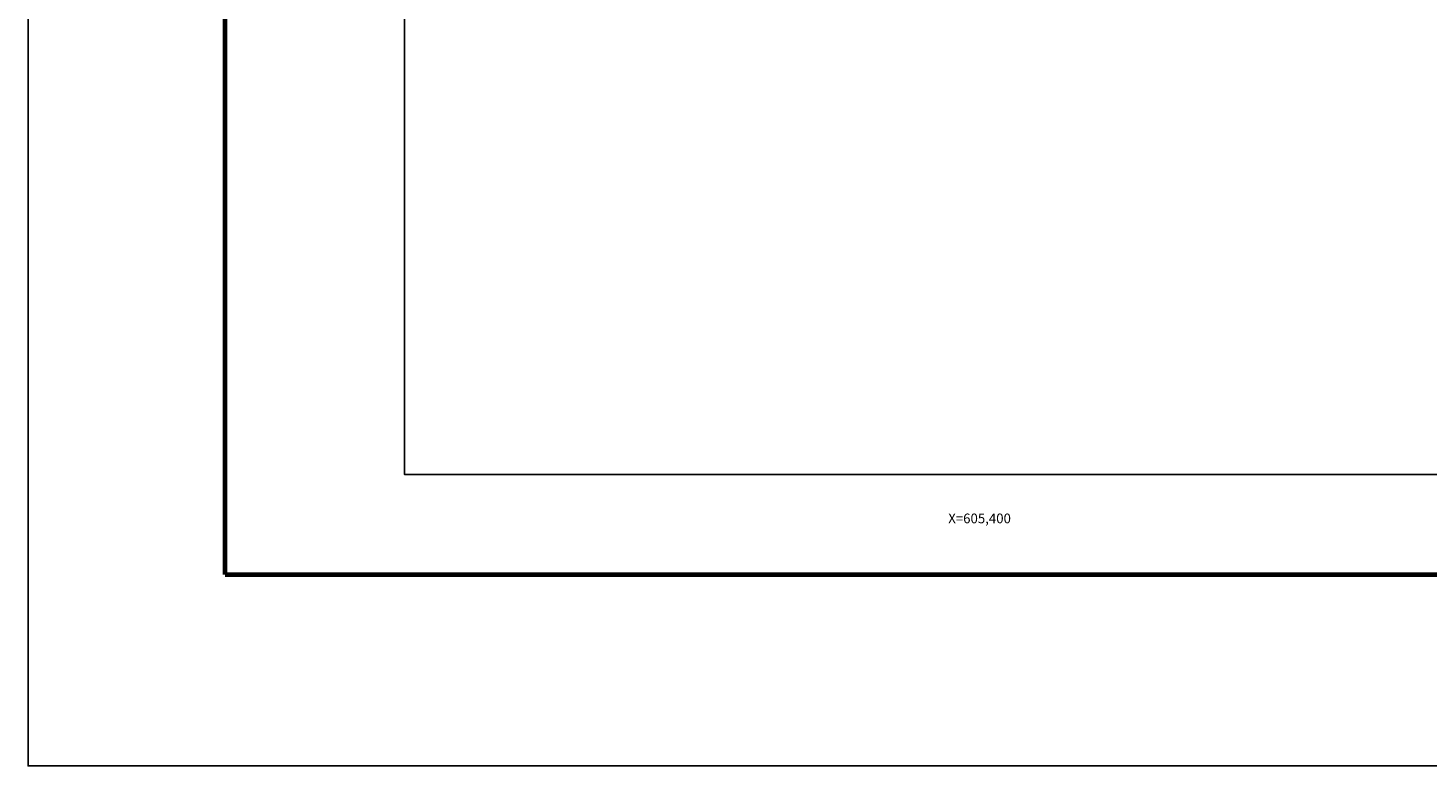
# Model space of a CAD drawing. Units: millimetres. Extents: x 605076 to 607476, y 2086504 to 2088304.
# Drawn here: x 605076 to 605538, y 2086504 to 2086747 of the extents above; entities that cross this region are included whole.
import ezdxf
from ezdxf.enums import TextEntityAlignment as Align

# ---------------------------------------------------------------- set-up
doc = ezdxf.new("R2010")
doc.units = ezdxf.units.MM
doc.layers.add('CVL_RET_TX', color=7, linetype='Continuous')
doc.layers.add('Lomo', color=7, linetype='Continuous')
doc.styles.add('MANOTEX4', font='MANOTEX4.shx')

msp = doc.modelspace()

# ---------------------------------------------------------------- linework, layer by layer
at = {"layer": 'Lomo', "linetype": 'Continuous', "elevation": 2.32}
msp.add_lwpolyline([(605075.8, 2088303.88), (607475.8, 2088303.88), (607475.8, 2086503.88), (605075.8, 2086503.88)], close=True, dxfattribs=at)
at = {"layer": 'Lomo', "linetype": 'Continuous', "const_width": 1.6}
for points in [[(605140.76, 2086566.97), (605140.76, 2088228.28)], [(605140.76, 2086566.97), (607392.61, 2086566.97)]]:
    msp.add_lwpolyline(points, dxfattribs=at)
at = {"layer": 'Lomo', "linetype": 'Continuous'}
msp.add_lwpolyline([(605200, 2088200), (607000, 2088200), (607000, 2086600), (605200, 2086600)], close=True, dxfattribs=at)
msp.add_lwpolyline([(605200, 2088200), (607000, 2088200), (607000, 2086600), (605200, 2086600)], close=True, dxfattribs=at)
msp.add_lwpolyline([(605200, 2088200), (607000, 2088200), (607000, 2086600), (605200, 2086600)], close=True, dxfattribs=at)
msp.add_lwpolyline([(605200, 2088200), (607000, 2088200), (607000, 2086600), (605200, 2086600)], close=True, dxfattribs=at)
msp.add_lwpolyline([(605200, 2088200), (607000, 2088200), (607000, 2086600), (605200, 2086600)], close=True, dxfattribs=at)
msp.add_lwpolyline([(605200, 2087970.66), (605200, 2088200), (607000, 2088200), (607000, 2086600), (605200, 2086600), (605200, 2087970.66)], dxfattribs=at)

# ---------------------------------------------------------------- texts
at = {"layer": 'CVL_RET_TX', "style": 'MANOTEX4'}
msp.add_text('X=605,400', height=3.2, dxfattribs=at).set_placement((605400, 2086585.53), align=Align.MIDDLE_RIGHT)

doc.saveas('drawing.dxf')
